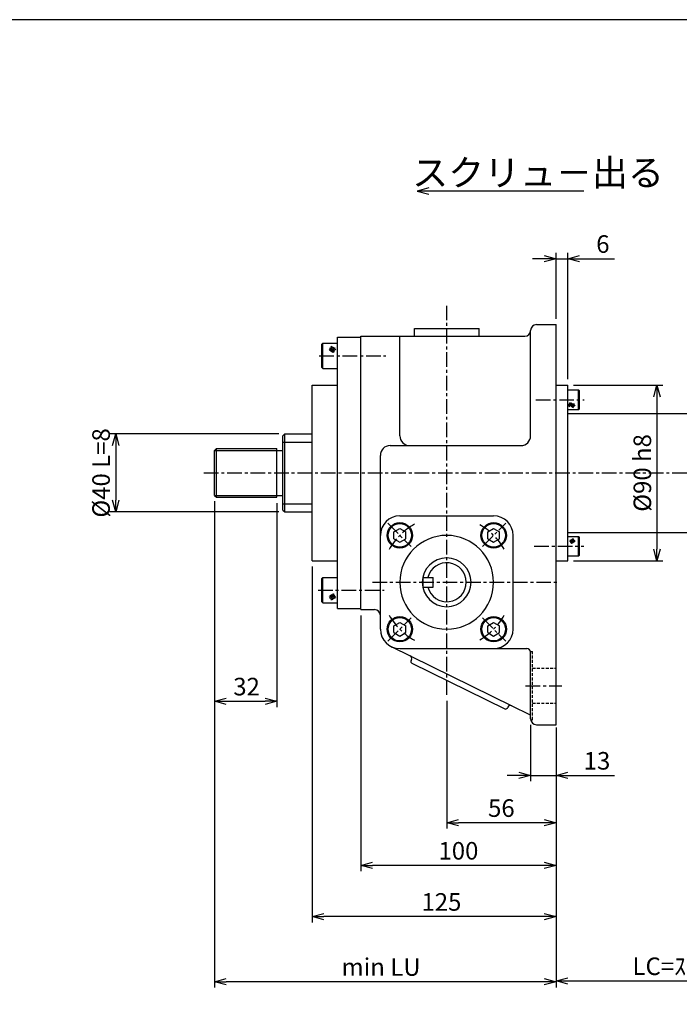
# Paper-space layout 'ﾚｲｱｳﾄ1' of a CAD drawing. Extents: x 4622 to 5850, y 2323 to 3162.
# Drawn here: x 5097 to 5435, y 2649 to 3154 of the extents above; entities that cross this region are included whole.
import ezdxf

# ---------------------------------------------------------------- set-up
doc = ezdxf.new("R2010")
doc.units = 0
doc.header["$LTSCALE"] = 6
doc.header["$PDMODE"] = 3
doc.linetypes.add('CENTER', pattern=[2, 1.25, -0.25, 0.25, -0.25])
doc.linetypes.add('HIDDEN', pattern=[0.375, 0.25, -0.125])
doc.layers.get('0').update_dxf_attribs({"linetype": 'CONTINUOUS'})
doc.layers.get('DEFPOINTS').update_dxf_attribs({"color": 5, "linetype": 'CONTINUOUS'})
for name, color, linetype in [('0OBJECT', 7, 'CONTINUOUS'), ('0中心線', 1, 'CENTER'), ('0細線', 4, 'CONTINUOUS'), ('0隠れ線', 2, 'HIDDEN')]:
    doc.layers.add(name, color=color, linetype=linetype)
doc.styles.add('BIGFONT', font='txt', dxfattribs={"bigfont": 'bigfont'})
doc.styles.add('EXTFONT', font='txt.shx', dxfattribs={"bigfont": 'bigfont.shx'})
doc.dimstyles.new('0003', dxfattribs={"dimscale": 3, "dimtxt": 3, "dimasz": 2, "dimexe": 1, "dimexo": 1, "dimgap": 1, "dimtad": 1, "dimzin": 9, "dimdsep": 46, "dimtxsty": 'EXTFONT', "dimblk": 'OPEN30', "dimcen": 3, "dimclrd": 4, "dimclre": 4, "dimclrt": 4, "dimadec": 0, "dimazin": 2, "dimtfac": 1, "dimtmove": 0, "dimatfit": 0, "dimldrblk": 'OPEN30', "dimfxl": 0, "dimtolj": 1, "dimtzin": 12, "dimarcsym": 0})

# ---------------------------------------------------------------- blocks, each defined once
blk = doc.blocks.new('_OPEN30')
at = {"color": 0, "linetype": 'ByBlock'}
for p, q in [((-1, 0.268), (0, 0)), ((0, 0), (-1, -0.268)), ((0, 0), (-1, 0))]:
    blk.add_line(p, q, dxfattribs=at)
blk = doc.blocks.new('*D10')
at = {"layer": '0OBJECT', "color": 4, "lineweight": -2}
for p, q in [((5197.11, 2907.04), (5197.11, 2657.96)), ((5372.11, 2789.54), (5372.11, 2657.96)), ((5366.11, 2660.96), (5203.11, 2660.96))]:
    blk.add_line(p, q, dxfattribs=at)
at = {"layer": 'DEFPOINTS', "color": 0}
for p in [(5197.11, 2910.04), (5372.11, 2792.54), (5197.11, 2660.96)]:
    blk.add_point(p, dxfattribs=at)
at = {"layer": '0OBJECT', "color": 4, "lineweight": -2, "xscale": 6, "yscale": 6, "zscale": 6, "rotation": 180}
blk.add_blockref('_OPEN30', (5197.11, 2660.96), dxfattribs=at)
at = {"layer": '0OBJECT', "color": 4, "lineweight": -2, "xscale": 6, "yscale": 6, "zscale": 6}
blk.add_blockref('_OPEN30', (5372.11, 2660.96), dxfattribs=at)
at = {"layer": '0OBJECT', "color": 4, "insert": (5282.46, 2668.46), "char_height": 9, "attachment_point": 5, "style": 'EXTFONT'}
blk.add_mtext('\\A1;min LU', dxfattribs=at)
blk = doc.blocks.new('*D11')
at = {"layer": '0OBJECT', "color": 4, "lineweight": -2}
for p, q in [((5197.11, 2907.04), (5197.11, 2801.59)), ((5229.11, 2906.04), (5229.11, 2801.59)), ((5203.11, 2804.59), (5223.11, 2804.59))]:
    blk.add_line(p, q, dxfattribs=at)
at = {"layer": 'DEFPOINTS', "color": 0}
for p in [(5197.11, 2910.04), (5229.11, 2909.04), (5229.11, 2804.59)]:
    blk.add_point(p, dxfattribs=at)
at = {"layer": '0OBJECT', "color": 4, "lineweight": -2, "xscale": 6, "yscale": 6, "zscale": 6, "rotation": 180}
blk.add_blockref('_OPEN30', (5197.11, 2804.59), dxfattribs=at)
at = {"layer": '0OBJECT', "color": 4, "lineweight": -2, "xscale": 6, "yscale": 6, "zscale": 6}
blk.add_blockref('_OPEN30', (5229.11, 2804.59), dxfattribs=at)
at = {"layer": '0OBJECT', "color": 4, "insert": (5213.57, 2812.09), "char_height": 9, "attachment_point": 5, "style": 'EXTFONT'}
blk.add_mtext('\\A1;32 ', dxfattribs=at)
blk = doc.blocks.new('*D12')
at = {"layer": '0OBJECT', "color": 4, "lineweight": -2}
for p, q in [((5230.11, 2941.54), (5143.53, 2941.54)), ((5146.53, 2935.54), (5146.53, 2907.54)), ((5230.11, 2901.54), (5143.53, 2901.54))]:
    blk.add_line(p, q, dxfattribs=at)
at = {"layer": 'DEFPOINTS', "color": 0}
for p in [(5233.11, 2941.54), (5146.53, 2901.54), (5233.11, 2901.54)]:
    blk.add_point(p, dxfattribs=at)
at = {"layer": '0OBJECT', "color": 4, "lineweight": -2, "xscale": 6, "yscale": 6, "zscale": 6}
for p, rotation in [((5146.53, 2941.54), 90), ((5146.53, 2901.54), 270)]:
    blk.add_blockref('_OPEN30', p, dxfattribs=dict(at, rotation=rotation))
at = {"layer": '0OBJECT', "color": 4, "insert": (5139.03, 2921.54), "char_height": 9, "attachment_point": 5, "rotation": 90, "style": 'EXTFONT'}
blk.add_mtext('\\A1;%%C40 L=8', dxfattribs=at)
blk = doc.blocks.new('*D13')
at = {"layer": '0OBJECT', "color": 4, "lineweight": -2}
for p, q in [((5366.11, 3031.26), (5360.11, 3031.26)), ((5372.11, 3000.54), (5372.11, 3034.26)), ((5372.11, 3031.26), (5378.11, 3031.26)), ((5378.11, 2969.54), (5378.11, 3034.26)), ((5384.11, 3031.26), (5402.11, 3031.26))]:
    blk.add_line(p, q, dxfattribs=at)
at = {"layer": 'DEFPOINTS', "color": 0}
for p in [(5378.11, 3031.26), (5372.11, 2997.54), (5378.11, 2966.54)]:
    blk.add_point(p, dxfattribs=at)
at = {"layer": '0OBJECT', "color": 4, "lineweight": -2, "xscale": 6, "yscale": 6, "zscale": 6}
blk.add_blockref('_OPEN30', (5372.11, 3031.26), dxfattribs=at)
at = {"layer": '0OBJECT', "color": 4, "lineweight": -2, "xscale": 6, "yscale": 6, "zscale": 6, "rotation": 180}
blk.add_blockref('_OPEN30', (5378.11, 3031.26), dxfattribs=at)
at = {"layer": '0OBJECT', "color": 4, "insert": (5396.11, 3038.76), "char_height": 9, "attachment_point": 5, "style": 'EXTFONT'}
blk.add_mtext('\\A1;6 ', dxfattribs=at)
blk = doc.blocks.new('*D14')
at = {"layer": '0OBJECT', "color": 4, "lineweight": -2}
for p, q in [((5381.11, 2966.54), (5426.84, 2966.54)), ((5423.84, 2960.54), (5423.84, 2882.54)), ((5381.11, 2876.54), (5426.84, 2876.54))]:
    blk.add_line(p, q, dxfattribs=at)
at = {"layer": 'DEFPOINTS', "color": 0}
for p in [(5378.11, 2966.54), (5378.11, 2876.54), (5423.84, 2876.54)]:
    blk.add_point(p, dxfattribs=at)
at = {"layer": '0OBJECT', "color": 4, "lineweight": -2, "xscale": 6, "yscale": 6, "zscale": 6}
for p, rotation in [((5423.84, 2966.54), 90), ((5423.84, 2876.54), 270)]:
    blk.add_blockref('_OPEN30', p, dxfattribs=dict(at, rotation=rotation))
at = {"layer": '0OBJECT', "color": 4, "insert": (5416.34, 2921.54), "char_height": 9, "attachment_point": 5, "rotation": 90, "style": 'EXTFONT'}
blk.add_mtext('\\A1;%%C90 h8', dxfattribs=at)
blk = doc.blocks.new('*D16')
at = {"layer": '0OBJECT', "color": 4, "lineweight": -2}
for p, q in [((5531.11, 2888.04), (5531.11, 2658.36)), ((5372.11, 2789.54), (5372.11, 2658.36)), ((5378.11, 2661.36), (5525.11, 2661.36))]:
    blk.add_line(p, q, dxfattribs=at)
at = {"layer": 'DEFPOINTS', "color": 0}
for p in [(5531.11, 2891.04), (5372.11, 2792.54), (5531.11, 2661.36)]:
    blk.add_point(p, dxfattribs=at)
at = {"layer": '0OBJECT', "color": 4, "lineweight": -2, "xscale": 6, "yscale": 6, "zscale": 6, "rotation": 180}
blk.add_blockref('_OPEN30', (5372.11, 2661.36), dxfattribs=at)
at = {"layer": '0OBJECT', "color": 4, "lineweight": -2, "xscale": 6, "yscale": 6, "zscale": 6}
blk.add_blockref('_OPEN30', (5531.11, 2661.36), dxfattribs=at)
at = {"layer": '0OBJECT', "color": 4, "insert": (5447.53, 2668.86), "char_height": 9, "attachment_point": 5, "style": 'EXTFONT'}
blk.add_mtext('\\A1;LC=ｽﾄﾛｰｸ+60', dxfattribs=at)
blk = doc.blocks.new('*D17')
at = {"layer": '0OBJECT', "color": 4, "lineweight": -2}
for p, q in [((5359.11, 2792.54), (5359.11, 2763.59)), ((5372.11, 2791.17), (5372.11, 2763.59)), ((5353.11, 2766.59), (5347.11, 2766.59)), ((5359.11, 2766.59), (5372.11, 2766.59)), ((5378.11, 2766.59), (5402.11, 2766.59))]:
    blk.add_line(p, q, dxfattribs=at)
at = {"layer": 'DEFPOINTS', "color": 0}
for p in [(5359.11, 2795.54), (5372.11, 2794.17), (5359.11, 2766.59)]:
    blk.add_point(p, dxfattribs=at)
at = {"layer": '0OBJECT', "color": 4, "lineweight": -2, "xscale": 6, "yscale": 6, "zscale": 6}
blk.add_blockref('_OPEN30', (5359.11, 2766.59), dxfattribs=at)
at = {"layer": '0OBJECT', "color": 4, "lineweight": -2, "xscale": 6, "yscale": 6, "zscale": 6, "rotation": 180}
blk.add_blockref('_OPEN30', (5372.11, 2766.59), dxfattribs=at)
at = {"layer": '0OBJECT', "color": 4, "insert": (5393.11, 2774.09), "char_height": 9, "attachment_point": 5, "style": 'EXTFONT'}
blk.add_mtext('\\A1;13 ', dxfattribs=at)
blk = doc.blocks.new('*D18')
at = {"layer": '0OBJECT', "color": 4, "lineweight": -2}
for p, q in [((5316.11, 2804.83), (5316.11, 2739.37)), ((5372.11, 2789.54), (5372.11, 2739.37)), ((5366.11, 2742.37), (5322.11, 2742.37))]:
    blk.add_line(p, q, dxfattribs=at)
at = {"layer": 'DEFPOINTS', "color": 0}
for p in [(5316.11, 2807.83), (5372.11, 2792.54), (5316.11, 2742.37)]:
    blk.add_point(p, dxfattribs=at)
at = {"layer": '0OBJECT', "color": 4, "lineweight": -2, "xscale": 6, "yscale": 6, "zscale": 6, "rotation": 180}
blk.add_blockref('_OPEN30', (5316.11, 2742.37), dxfattribs=at)
at = {"layer": '0OBJECT', "color": 4, "lineweight": -2, "xscale": 6, "yscale": 6, "zscale": 6}
blk.add_blockref('_OPEN30', (5372.11, 2742.37), dxfattribs=at)
at = {"layer": '0OBJECT', "color": 4, "insert": (5344.11, 2749.87), "char_height": 9, "attachment_point": 5, "style": 'EXTFONT'}
blk.add_mtext('\\A1;56 ', dxfattribs=at)
blk = doc.blocks.new('*D19')
at = {"layer": '0OBJECT', "color": 4, "lineweight": -2}
for p, q in [((5272.11, 2848.54), (5272.11, 2717.5)), ((5372.11, 2789.54), (5372.11, 2717.5)), ((5366.11, 2720.5), (5278.11, 2720.5))]:
    blk.add_line(p, q, dxfattribs=at)
at = {"layer": 'DEFPOINTS', "color": 0}
for p in [(5272.11, 2851.54), (5372.11, 2792.54), (5272.11, 2720.5)]:
    blk.add_point(p, dxfattribs=at)
at = {"layer": '0OBJECT', "color": 4, "lineweight": -2, "xscale": 6, "yscale": 6, "zscale": 6, "rotation": 180}
blk.add_blockref('_OPEN30', (5272.11, 2720.5), dxfattribs=at)
at = {"layer": '0OBJECT', "color": 4, "lineweight": -2, "xscale": 6, "yscale": 6, "zscale": 6}
blk.add_blockref('_OPEN30', (5372.11, 2720.5), dxfattribs=at)
at = {"layer": '0OBJECT', "color": 4, "insert": (5322.11, 2728), "char_height": 9, "attachment_point": 5, "style": 'EXTFONT'}
blk.add_mtext('\\A1;100 ', dxfattribs=at)
blk = doc.blocks.new('*D20')
at = {"layer": '0OBJECT', "color": 4, "lineweight": -2}
for p, q in [((5247.11, 2873.54), (5247.11, 2691.3)), ((5372.11, 2789.54), (5372.11, 2691.3)), ((5366.11, 2694.3), (5253.11, 2694.3))]:
    blk.add_line(p, q, dxfattribs=at)
at = {"layer": 'DEFPOINTS', "color": 0}
for p in [(5247.11, 2876.54), (5372.11, 2792.54), (5247.11, 2694.3)]:
    blk.add_point(p, dxfattribs=at)
at = {"layer": '0OBJECT', "color": 4, "lineweight": -2, "xscale": 6, "yscale": 6, "zscale": 6, "rotation": 180}
blk.add_blockref('_OPEN30', (5247.11, 2694.3), dxfattribs=at)
at = {"layer": '0OBJECT', "color": 4, "lineweight": -2, "xscale": 6, "yscale": 6, "zscale": 6}
blk.add_blockref('_OPEN30', (5372.11, 2694.3), dxfattribs=at)
at = {"layer": '0OBJECT', "color": 4, "insert": (5313.4, 2701.8), "char_height": 9, "attachment_point": 5, "style": 'EXTFONT'}
blk.add_mtext('\\A1;125 ', dxfattribs=at)

psp = doc.layouts.new('ﾚｲｱｳﾄ1')

# ---------------------------------------------------------------- linework, layer by layer
at = {"color": 2, "linetype": 'Continuous'}
for p, q in [((5307.008, 3067.473), (5301.008, 3065.866)), ((5301.008, 3065.866), (5307.008, 3064.258)), ((5386.388, 3065.876), (5301.018, 3065.876)), ((5173.061, 2941.536), (5173.061, 2941.536)), ((5173.061, 2901.536), (5173.061, 2901.536))]:
    psp.add_line(p, q, dxfattribs=at)
at = {"color": 7, "linetype": 'Continuous'}
for p, q in [((5197.111, 2910.036), (5197.111, 2921.536)), ((5292.111, 2899.536), (5340.111, 2899.536)), ((5289.041, 2891.316), (5292.091, 2893.066)), ((5289.041, 2887.816), (5289.041, 2891.316)), ((5292.091, 2893.066), (5295.111, 2891.316)), ((5295.111, 2887.816), (5295.111, 2891.316)), ((5337.141, 2891.316), (5340.161, 2893.066)), ((5337.141, 2887.816), (5337.141, 2891.316)), ((5340.161, 2893.066), (5343.191, 2891.316)), ((5343.191, 2887.816), (5343.191, 2891.316)), ((5282.111, 2865.536), (5282.111, 2889.536)), ((5289.041, 2887.816), (5292.091, 2886.066)), ((5292.091, 2886.066), (5295.111, 2887.816)), ((5337.141, 2887.816), (5340.161, 2886.066)), ((5340.161, 2886.066), (5343.191, 2887.816)), ((5350.111, 2865.536), (5350.111, 2889.536)), ((5304.111, 2863.036), (5304.111, 2865.536)), ((5309.111, 2863.036), (5309.111, 2865.536)), ((5350.111, 2841.536), (5350.111, 2865.536)), ((5304.111, 2863.036), (5309.111, 2863.036)), ((5359.111, 2796.906), (5359.111, 2829.536)), ((5359.111, 2796.906), (5359.111, 2829.536)), ((5359.111, 2795.536), (5359.111, 2796.906))]:
    psp.add_line(p, q, dxfattribs=at)
for centre in [(5292.091, 2889.566), (5340.161, 2889.566)]:
    psp.add_circle(centre, 6.5, dxfattribs=at)
for centre, radius, start, end in [((5292.111, 2889.536), 10, 90, 180), ((5340.111, 2889.536), 10, 0, 90), ((5358.111, 2796.906), 1, 0, 63.43495)]:
    psp.add_arc(centre, radius, start, end, dxfattribs=at)
at = {"layer": '0OBJECT'}
for p, q in [((5362.111, 2997.536), (5372.111, 2997.536)), ((5372.111, 2921.536), (5372.111, 2997.536)), ((5260.111, 2921.536), (5260.111, 2991.036)), ((5260.111, 2991.036), (5272.111, 2991.036)), ((5272.111, 2921.536), (5272.111, 2991.536)), ((5272.111, 2991.536), (5356.111, 2991.536)), ((5292.111, 2940.536), (5292.111, 2991.536)), ((5299.541, 2995.536), (5332.691, 2995.536)), ((5299.541, 2991.536), (5299.541, 2995.536)), ((5332.691, 2991.536), (5332.691, 2995.536)), ((5359.111, 2992.536), (5359.111, 2994.536)), ((5359.111, 2940.536), (5359.111, 2992.536)), ((5252.111, 2987.536), (5252.611, 2988.036)), ((5252.111, 2975.536), (5252.111, 2987.536)), ((5252.611, 2988.036), (5260.111, 2988.036)), ((5252.111, 2975.536), (5252.611, 2975.036)), ((5252.611, 2975.036), (5260.111, 2975.036)), ((5247.111, 2876.536), (5247.111, 2966.536)), ((5247.111, 2966.536), (5260.111, 2966.536)), ((5372.111, 2966.536), (5378.111, 2966.536)), ((5378.111, 2921.536), (5378.111, 2966.536)), ((5378.111, 2964.036), (5383.711, 2964.036)), ((5383.711, 2964.036), (5384.111, 2963.636)), ((5384.111, 2954.436), (5384.111, 2963.636)), ((5378.111, 2954.036), (5383.711, 2954.036)), ((5378.111, 2952.036), (5531.111, 2952.036)), ((5383.711, 2954.036), (5384.111, 2954.436)), ((5232.111, 2940.536), (5233.111, 2941.536)), ((5232.111, 2902.536), (5232.111, 2940.536)), ((5233.111, 2941.536), (5247.111, 2941.536)), ((5233.111, 2901.536), (5233.111, 2941.536)), ((5287.111, 2935.536), (5354.111, 2935.536)), ((5197.111, 2933.036), (5198.111, 2934.036)), ((5197.111, 2910.036), (5197.111, 2933.036)), ((5198.111, 2934.036), (5229.111, 2934.036)), ((5229.111, 2909.036), (5229.111, 2934.036)), ((5229.111, 2933.036), (5232.111, 2933.036)), ((5282.111, 2889.536), (5282.111, 2930.536)), ((5260.111, 2852.036), (5260.111, 2921.536)), ((5272.111, 2851.536), (5272.111, 2921.536)), ((5372.111, 2792.536), (5372.111, 2921.536)), ((5378.111, 2876.536), (5378.111, 2921.536)), ((5197.111, 2910.036), (5198.111, 2909.036)), ((5229.111, 2910.036), (5232.111, 2910.036)), ((5198.091, 2909.036), (5229.111, 2909.036)), ((5232.111, 2902.536), (5233.111, 2901.536)), ((5233.111, 2901.536), (5247.111, 2901.536)), ((5378.111, 2891.036), (5531.111, 2891.036)), ((5378.111, 2889.036), (5383.711, 2889.036)), ((5383.711, 2889.036), (5384.111, 2888.636)), ((5384.111, 2879.436), (5384.111, 2888.636)), ((5247.111, 2876.536), (5260.111, 2876.536)), ((5372.111, 2876.536), (5378.111, 2876.536)), ((5378.111, 2879.036), (5383.711, 2879.036)), ((5383.711, 2879.036), (5384.111, 2879.436)), ((5252.111, 2867.536), (5252.611, 2868.036)), ((5252.111, 2855.536), (5252.111, 2867.536)), ((5252.611, 2868.036), (5260.111, 2868.036)), ((5282.111, 2841.536), (5282.111, 2865.536)), ((5304.111, 2868.036), (5309.111, 2868.036)), ((5304.111, 2865.536), (5304.111, 2868.036)), ((5309.111, 2865.536), (5309.111, 2868.036)), ((5252.111, 2855.536), (5252.611, 2855.036)), ((5252.611, 2855.036), (5260.111, 2855.036)), ((5260.111, 2852.036), (5272.111, 2852.036)), ((5272.111, 2851.536), (5279.111, 2851.536)), ((5289.041, 2843.236), (5292.091, 2844.986)), ((5292.091, 2844.986), (5295.111, 2843.236)), ((5337.141, 2843.236), (5340.161, 2844.986)), ((5340.161, 2844.986), (5343.191, 2843.236)), ((5289.041, 2839.736), (5289.041, 2843.236)), ((5289.041, 2839.736), (5292.091, 2837.986)), ((5292.091, 2837.986), (5295.111, 2839.736)), ((5295.111, 2839.736), (5295.111, 2843.236)), ((5337.141, 2839.736), (5337.141, 2843.236)), ((5337.141, 2839.736), (5340.161, 2837.986)), ((5340.161, 2837.986), (5343.191, 2839.736)), ((5343.191, 2839.736), (5343.191, 2843.236)), ((5287.711, 2832.566), (5349.461, 2802.256)), ((5292.111, 2831.536), (5340.111, 2831.536)), ((5340.111, 2831.536), (5357.111, 2831.536)), ((5297.841, 2825.366), (5298.061, 2825.816)), ((5298.311, 2824.016), (5345.891, 2800.686)), ((5347.211, 2801.136), (5347.441, 2801.586)), ((5349.461, 2802.256), (5358.561, 2797.806)), ((5362.111, 2792.536), (5372.111, 2792.536))]:
    psp.add_line(p, q, dxfattribs=at)
at = {"layer": '0OBJECT', "ltscale": 2}
psp.add_lwpolyline([(4663.605, 2322.675), (5836.605, 2322.675), (5836.605, 3153.675), (4663.605, 3153.675)], close=True, dxfattribs=at)
at = {"layer": '0OBJECT'}
for centre in [(5292.091, 2841.486), (5340.161, 2841.486)]:
    psp.add_circle(centre, 6.5, dxfattribs=at)
for centre, radius, start, end in [((5362.111, 2994.536), 3, 90, 180), ((5356.111, 2994.536), 3, 270, 0), ((5297.111, 2940.536), 5, 180, 270), ((5354.111, 2940.536), 5, 270, 0), ((5287.111, 2930.536), 5, 90, 180), ((5316.111, 2865.536), 24, 0, 180), ((5316.111, 2865.536), 12.5, 0, 180), ((5316.111, 2865.536), 10, 0, 165.50462), ((5316.111, 2865.536), 24, 180, 0), ((5316.111, 2865.536), 12.5, 180, 0), ((5316.111, 2865.536), 10, 194.49537, 0), ((5279.111, 2848.536), 3, 0, 90), ((5292.111, 2841.536), 10, 180, 270), ((5340.111, 2841.536), 10, 270, 0), ((5357.111, 2829.536), 2, 0, 90), ((5296.711, 2826.466), 1.5, 334.29004, 63.26544), ((5298.741, 2824.916), 1, 153.43494, 244.46256), ((5346.341, 2801.586), 1, 243.43494, 332.65012), ((5348.791, 2800.936), 1.5, 63.08876, 154.29004), ((5362.111, 2795.536), 3, 180, 270)]:
    psp.add_arc(centre, radius, start, end, dxfattribs=at)
at = {"layer": '0中心線'}
for p, q in [((5316.111, 2807.831), (5316.111, 3007.066)), ((5250.791, 2981.536), (5284.886, 2981.536)), ((5361.811, 2959.036), (5386.5, 2959.036)), ((5191.662, 2921.536), (5536.472, 2921.536)), ((5285.891, 2895.766), (5297.861, 2883.786)), ((5334.391, 2883.786), (5346.341, 2895.766)), ((5360.997, 2884.036), (5386.364, 2884.036)), ((5278.041, 2865.536), (5373.341, 2865.536)), ((5250.191, 2861.536), (5284.128, 2861.536)), ((5285.891, 2835.316), (5297.861, 2847.266)), ((5334.391, 2847.266), (5346.341, 2835.316)), ((5356.561, 2812.536), (5375.061, 2812.536))]:
    psp.add_line(p, q, dxfattribs=at)
for start, end in [(119.08407, 150.38056), (29.80759, 60.13178), (209.61943, 240.9323), (299.85144, 330.16317)]:
    psp.add_arc((5316.111, 2865.536), 34, start, end, dxfattribs=at)
at = {"layer": '0細線'}
for p, q in [((5252.611, 2975.036), (5252.611, 2988.036)), ((5256.161, 2984.016), (5257.591, 2986.516)), ((5256.241, 2985.836), (5258.861, 2984.116)), ((5256.691, 2986.516), (5259.311, 2984.766)), ((5256.861, 2983.616), (5258.291, 2986.116)), ((5257.541, 2983.236), (5258.961, 2985.716)), ((5255.811, 2985.166), (5258.441, 2983.436)), ((5383.711, 2954.036), (5383.711, 2964.036)), ((5378.311, 2955.716), (5379.461, 2957.686)), ((5378.861, 2955.386), (5380.011, 2957.366)), ((5379.041, 2956.436), (5381.141, 2955.066)), ((5379.391, 2956.986), (5381.491, 2955.616)), ((5379.741, 2957.516), (5381.841, 2956.136)), ((5380.411, 2955.066), (5381.561, 2957.036)), ((5232.111, 2937.286), (5247.111, 2937.286)), ((5197.111, 2933.036), (5229.111, 2933.036)), ((5198.111, 2909.036), (5198.111, 2934.036)), ((5197.191, 2910.036), (5229.111, 2910.036)), ((5232.111, 2905.786), (5247.111, 2905.786)), ((5379.041, 2886.616), (5381.141, 2887.986)), ((5379.311, 2887.366), (5380.461, 2885.386)), ((5379.391, 2886.086), (5381.491, 2887.466)), ((5379.741, 2885.536), (5381.841, 2886.936)), ((5379.861, 2887.686), (5381.011, 2885.686)), ((5380.411, 2887.986), (5381.561, 2886.016)), ((5383.711, 2879.036), (5383.711, 2889.036)), ((5252.611, 2855.036), (5252.611, 2868.036)), ((5255.811, 2857.916), (5258.441, 2859.636)), ((5256.861, 2859.436), (5258.291, 2856.966)), ((5257.541, 2859.836), (5258.961, 2857.366)), ((5256.161, 2859.036), (5257.591, 2856.566)), ((5256.241, 2857.236), (5258.861, 2858.966)), ((5256.691, 2856.566), (5259.311, 2858.286))]:
    psp.add_line(p, q, dxfattribs=at)
for centre in [(5292.091, 2889.566), (5340.161, 2889.566), (5292.091, 2841.486), (5340.161, 2841.486)]:
    psp.add_circle(centre, 6, dxfattribs=at)
at = {"layer": '0隠れ線'}
for p, q in [((5359.047, 2830.036), (5360.111, 2830.036)), ((5360.111, 2795.036), (5360.111, 2830.036)), ((5360.111, 2821.536), (5372.111, 2821.536)), ((5360.111, 2803.536), (5372.111, 2803.536)), ((5359.153, 2795.036), (5360.111, 2795.036))]:
    psp.add_line(p, q, dxfattribs=at)

# ---------------------------------------------------------------- texts
at = {"color": 4, "linetype": 'Continuous', "style": 'BIGFONT'}
psp.add_text('スクリュ－出る', height=13.5, dxfattribs=at).set_placement((5298.448, 3068.576))

# ---------------------------------------------------------------- dimensions: what is measured, and where the dimension line sits
at = {"layer": '0OBJECT'}
for base, p1, p2, picture, middle in [((5378.111, 3031.256), (5372.111, 2997.536), (5378.111, 2966.536), '*D13', (5396.111, 3038.756)), ((5272.111, 2720.499), (5372.111, 2792.536), (5272.111, 2851.536), '*D19', (5322.111, 2727.999)), ((5316.111, 2742.368), (5372.111, 2792.536), (5316.111, 2807.831), '*D18', (5344.111, 2749.868))]:
    dim = psp.add_linear_dim(base=base, p1=p1, p2=p2, dimstyle='0003', override={"dimpost": ' '}, dxfattribs=at)
    dim.commit()
    dim.dimension.update_dxf_attribs({"geometry": picture, "text_midpoint": middle})
dim = psp.add_linear_dim(base=(5423.838, 2876.536), p1=(5378.111, 2966.536), p2=(5378.111, 2876.536), angle=90, text='%%C<>h8', dimstyle='0003', override={"dimpost": ' '}, dxfattribs=at)
dim.commit()
dim.dimension.update_dxf_attribs({"geometry": '*D14', "text_midpoint": (5416.338, 2921.536)})
dim = psp.add_linear_dim(base=(5146.529, 2901.536), p1=(5233.111, 2941.536), p2=(5233.111, 2901.536), angle=90, text='%%C<>L=8', dimstyle='0003', override={"dimpost": ' '}, dxfattribs=at)
dim.commit()
dim.dimension.update_dxf_attribs({"geometry": '*D12', "text_midpoint": (5146.529, 2921.536), "dimtype": 160})
for base, p2, text, picture, middle in [((5197.111, 2660.958), (5197.111, 2910.036), 'min LU', '*D10', (5282.459, 2660.958)), ((5531.111, 2661.36), (5531.111, 2891.036), 'LC=ｽﾄﾛｰｸ+60', '*D16', (5447.526, 2661.36))]:
    dim = psp.add_linear_dim(base=base, p1=(5372.111, 2792.536), p2=p2, text=text, dimstyle='0003', override={"dimpost": ' '}, dxfattribs=at)
    dim.commit()
    dim.dimension.update_dxf_attribs({"geometry": picture, "text_midpoint": middle, "dimtype": 160})
for base, p1, p2, picture, middle in [((5229.111, 2804.593), (5197.111, 2910.036), (5229.111, 2909.036), '*D11', (5213.572, 2804.593)), ((5247.111, 2694.295), (5372.111, 2792.536), (5247.111, 2876.536), '*D20', (5313.4, 2694.295)), ((5359.111, 2766.592), (5372.111, 2794.175), (5359.111, 2795.536), '*D17', (5393.111, 2766.592))]:
    dim = psp.add_linear_dim(base=base, p1=p1, p2=p2, dimstyle='0003', override={"dimpost": ' '}, dxfattribs=at)
    dim.commit()
    dim.dimension.update_dxf_attribs({"geometry": picture, "text_midpoint": middle, "dimtype": 160})

doc.saveas('drawing.dxf')
